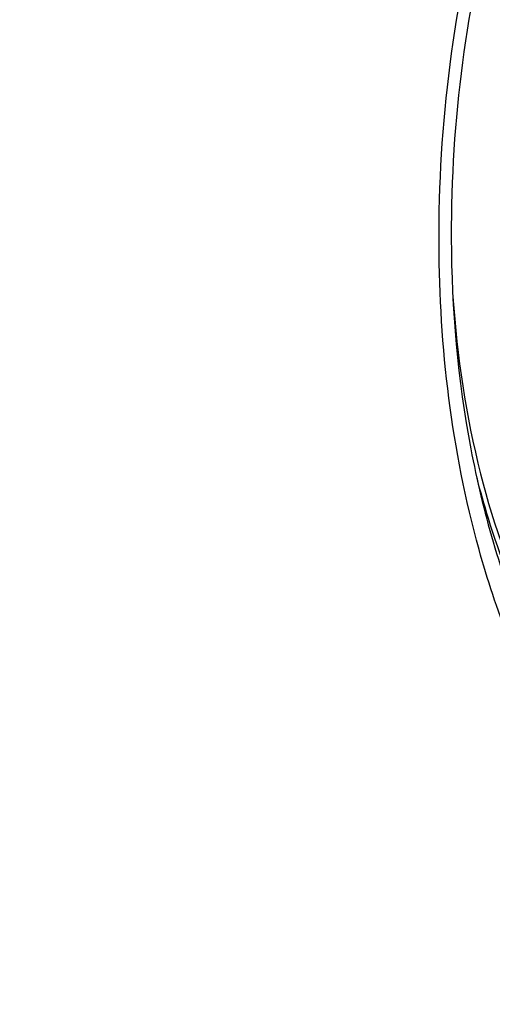
# Model space of a CAD drawing. Units: millimetres. Extents: x 0 to 594, y 0 to 420.
# Drawn here: x 213 to 218, y 72 to 82 of the extents above; entities that cross this region are included whole.
import ezdxf

# ---------------------------------------------------------------- set-up
doc = ezdxf.new("R2010")
doc.units = ezdxf.units.MM
doc.header["$LTSCALE"] = 32.67
doc.layers.get('0').update_dxf_attribs({"linetype": 'CONTINUOUS'})
doc.layers.add('7_ALL_FEATURES', color=7, linetype='CONTINUOUS')

msp = doc.modelspace()

# ---------------------------------------------------------------- linework, layer by layer
at = {"color": 7, "linetype": 'CONTINUOUS'}
msp.add_open_spline([(216.907205, 40.466384), (218.455456, 40.78353), (221.611147, 41.961705), (225.934912, 45.000327), (229.912058, 49.237674), (233.425138, 54.527307), (236.370709, 60.695607), (239.448695, 69.929478), (241.3356, 82.21036), (240.622797, 94.490064), (238.360608, 103.515175), (235.968715, 109.369984), (232.913487, 114.280183), (229.27137, 118.081491), (225.136963, 120.619278), (222.106567, 121.373815), (220.623072, 121.495394)], degree=3, knots=[0, 0, 0, 0, 0.04780789, 0.10034449, 0.15859124, 0.22259554, 0.29170274, 0.36476326, 0.51642832, 0.66453201, 0.73340815, 0.7971353, 0.85508861, 0.90735833, 0.95497304, 1, 1, 1, 1], dxfattribs=at)
at = {"layer": '7_ALL_FEATURES', "color": 7, "linetype": 'CONTINUOUS'}
msp.add_line((217.204302, 79.599041), (217.20426, 79.59028), dxfattribs=at)
msp.add_arc((229.146034, 79.536659), 11.941895, 179.7427306, 180.267317, dxfattribs=at)
for points, knots in [([(207.303111, 77.423784), (207.295067, 79.145644), (207.500579, 82.586137), (208.435169, 87.603819), (209.957051, 92.299411), (212.000206, 96.464747), (214.479506, 99.919193), (217.303401, 102.511797), (220.373772, 104.113346), (222.557101, 104.433234), (223.586139, 104.387289)], [0, 0, 0, 0, 0.15008943, 0.29949028, 0.4437791, 0.57903081, 0.70232694, 0.81236394, 0.91021341, 1, 1, 1, 1]), ([(218.929364, 85.606222), (218.354286, 84.789037), (217.503355, 82.814972), (217.210071, 80.70533), (217.204302, 79.599041)], [0, 0, 0, 0, 0.47457883, 1, 1, 1, 1]), ([(217.204269, 79.480943), (217.207392, 78.812488), (217.318567, 77.53801), (217.670414, 76.302957), (217.9095, 75.748388)], [0, 0, 0, 0, 0.52536604, 1, 1, 1, 1]), ([(217.220345, 78.928251), (217.258699, 78.362248), (217.41901, 77.28735), (217.783609, 76.258797), (218.016785, 75.801113)], [0, 0, 0, 0, 0.52481221, 1, 1, 1, 1]), ([(207.303111, 77.423784), (207.315266, 74.821952), (207.700104, 70.992941), (209.056247, 66.244262), (210.403372, 63.161318), (212.071357, 60.55478), (214.023829, 58.497259), (216.215807, 57.056176), (217.825652, 56.541664), (218.622627, 56.411754)], [0, 0, 0, 0, 0.30425897, 0.44533275, 0.57631409, 0.69627677, 0.80545537, 0.90557252, 1, 1, 1, 1])]:
    msp.add_open_spline(points, degree=3, knots=knots, dxfattribs=at)
at = {"layer": '7_ALL_FEATURES', "color": 9, "linetype": 'CONTINUOUS'}
for points, knots in [([(217.087857, 79.42811), (217.082542, 80.566017), (217.36213, 82.761421), (218.209444, 84.823574), (218.78607, 85.701168)], [0, 0, 0, 0, 0.52007277, 1, 1, 1, 1]), ([(217.750584, 75.682795), (217.641302, 75.960102), (217.243085, 77.170087), (217.092407, 78.45421), (217.087857, 79.42811)], [0, 0, 0, 0, 0.23433133, 1, 1, 1, 1]), ([(217.445881, 77.212849), (217.478758, 77.083859), (217.61645, 76.592983), (217.802605, 76.114847), (217.972017, 75.778343)], [0, 0, 0, 0, 0.26108027, 1, 1, 1, 1])]:
    msp.add_open_spline(points, degree=3, knots=knots, dxfattribs=at)

doc.saveas('drawing.dxf')
